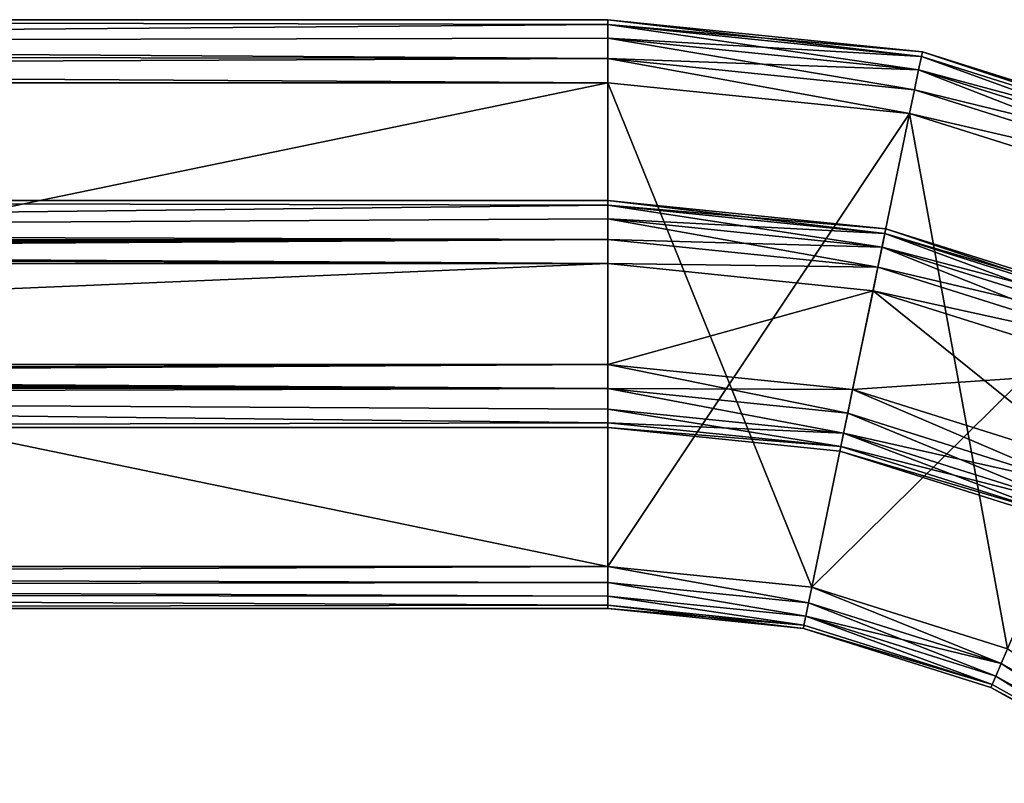
# Model space of a CAD drawing. Extents: x -25 to 108, y -4 to 160.
# Drawn here: x 53 to 76, y 97 to 116 of the extents above; entities that cross this region are included whole.
import ezdxf

# ---------------------------------------------------------------- set-up
doc = ezdxf.new("R2010")
doc.units = 0
doc.header["$MEASUREMENT"] = 0

msp = doc.modelspace()

# ---------------------------------------------------------------- linework, layer by layer
for points in [[(66.978104, 115.386002, -14.074), (11.4564, 114.943001, -14.6667), (15.4272, 115.5, -13.5)], [(15.4272, 115.5, 13.5), (11.4564, 114.943001, 14.6667), (66.978104, 115.386002, 14.074)], [(66.978104, 115.5, -13.5), (66.978104, 115.386002, -14.074), (15.4272, 115.5, -13.5)], [(66.978104, 115.5, 13.5), (18.622499, 115.5, 8.5705), (15.4272, 115.5, 13.5)], [(66.978104, 115.5, -13.5), (15.4272, 115.5, -13.5), (18.622499, 115.5, -8.5705)], [(15.4272, 115.5, 13.5), (66.978104, 115.386002, 14.074), (66.978104, 115.5, 13.5)], [(66.978104, 115.5, 13.5), (20.2885, 115.5, 2.9372), (18.622499, 115.5, 8.5705)], [(66.978104, 115.5, -13.5), (18.622499, 115.5, -8.5705), (20.2885, 115.5, -2.9372)], [(66.978104, 115.5, -13.5), (20.2885, 115.5, -2.9372), (20.2885, 115.5, 2.9372)], [(66.978104, 115.5, -13.5), (20.2885, 115.5, 2.9372), (66.978104, 115.5, 13.5)], [(74.460098, 114.736, 13.5), (66.978104, 115.5, 13.5), (66.978104, 115.386002, 14.074)], [(74.460098, 114.736, -13.5), (66.978104, 115.5, -13.5), (66.978104, 115.5, 13.5)], [(74.460098, 114.736, -13.5), (66.978104, 115.5, 13.5), (74.460098, 114.736, 13.5)], [(74.436996, 114.624001, -14.074), (66.978104, 115.386002, -14.074), (66.978104, 115.5, -13.5)], [(74.436996, 114.624001, -14.074), (66.978104, 115.5, -13.5), (74.460098, 114.736, -13.5)], [(66.978104, 115.386002, -14.074), (66.978104, 115.060997, -14.5607), (11.4564, 114.943001, -14.6667)], [(11.4564, 114.943001, 14.6667), (66.978104, 115.060997, 14.5607), (66.978104, 115.386002, 14.074)], [(74.436996, 114.624001, 14.074), (66.978104, 115.386002, 14.074), (66.978104, 115.060997, 14.5607)], [(74.436996, 114.624001, 14.074), (74.460098, 114.736, 13.5), (66.978104, 115.386002, 14.074)], [(74.3713, 114.305, -14.5607), (66.978104, 115.060997, -14.5607), (66.978104, 115.386002, -14.074)], [(74.3713, 114.305, -14.5607), (66.978104, 115.386002, -14.074), (74.436996, 114.624001, -14.074)], [(66.978104, 115.060997, -14.5607), (66.978104, 114.573997, -14.8858), (11.4564, 114.943001, -14.6667)], [(11.4564, 114.943001, 14.6667), (66.978104, 114.573997, 14.8858), (66.978104, 115.060997, 14.5607)], [(74.3713, 114.305, 14.5607), (66.978104, 115.060997, 14.5607), (66.978104, 114.573997, 14.8858)], [(74.436996, 114.624001, 14.074), (66.978104, 115.060997, 14.5607), (74.3713, 114.305, 14.5607)], [(74.272903, 113.829002, -14.8858), (66.978104, 114.573997, -14.8858), (66.978104, 115.060997, -14.5607)], [(74.272903, 113.829002, -14.8858), (66.978104, 115.060997, -14.5607), (74.3713, 114.305, -14.5607)], [(66.978104, 114.573997, -14.8858), (11.4564, 114.656998, -14.8486), (11.4564, 114.943001, -14.6667)], [(11.4564, 114.943001, 14.6667), (11.4564, 114.656998, 14.8486), (66.978104, 114.573997, 14.8858)], [(66.978104, 114.573997, -14.8858), (11.4564, 114.336998, -14.9617), (11.4564, 114.656998, -14.8486)], [(11.4564, 114.656998, 14.8486), (11.4564, 114.336998, 14.9617), (66.978104, 114.573997, 14.8858)], [(66.978104, 114.573997, -14.8858), (66.978104, 114, -15), (11.4564, 114.336998, -14.9617)], [(11.4564, 114.336998, 14.9617), (66.978104, 114, 15), (66.978104, 114.573997, 14.8858)], [(74.156799, 113.266998, 15), (66.978104, 114.573997, 14.8858), (66.978104, 114, 15)], [(74.272903, 113.829002, 14.8858), (66.978104, 114.573997, 14.8858), (74.156799, 113.266998, 15)], [(74.3713, 114.305, 14.5607), (66.978104, 114.573997, 14.8858), (74.272903, 113.829002, 14.8858)], [(74.156799, 113.266998, -15), (66.978104, 114, -15), (66.978104, 114.573997, -14.8858)], [(74.272903, 113.829002, -14.8858), (74.156799, 113.266998, -15), (66.978104, 114.573997, -14.8858)], [(81.587799, 112.369003, 14.074), (74.436996, 114.624001, 14.074), (74.3713, 114.305, 14.5607)], [(81.459, 112.070999, -14.5607), (74.3713, 114.305, -14.5607), (74.436996, 114.624001, -14.074)], [(81.587799, 112.369003, 14.074), (74.460098, 114.736, 13.5), (74.436996, 114.624001, 14.074)], [(81.587799, 112.369003, -14.074), (74.436996, 114.624001, -14.074), (74.460098, 114.736, -13.5)], [(81.459, 112.070999, -14.5607), (74.436996, 114.624001, -14.074), (81.587799, 112.369003, -14.074)], [(81.587799, 112.369003, 14.074), (81.633003, 112.473999, 13.5), (74.460098, 114.736, 13.5)], [(81.633003, 112.473999, -13.5), (74.460098, 114.736, 13.5), (81.633003, 112.473999, 13.5)], [(81.633003, 112.473999, -13.5), (74.460098, 114.736, -13.5), (74.460098, 114.736, 13.5)], [(81.587799, 112.369003, -14.074), (74.460098, 114.736, -13.5), (81.633003, 112.473999, -13.5)], [(66.978104, 114, -15), (11.4564, 114, -15), (11.4564, 114.336998, -14.9617)], [(11.4564, 114.336998, 14.9617), (11.4564, 114, 15), (66.978104, 114, 15)], [(81.459, 112.070999, 14.5607), (74.3713, 114.305, 14.5607), (74.272903, 113.829002, 14.8858)], [(81.266296, 111.624001, -14.8858), (74.272903, 113.829002, -14.8858), (74.3713, 114.305, -14.5607)], [(81.587799, 112.369003, 14.074), (74.3713, 114.305, 14.5607), (81.459, 112.070999, 14.5607)], [(81.266296, 111.624001, -14.8858), (74.3713, 114.305, -14.5607), (81.459, 112.070999, -14.5607)], [(66.978104, 114, 15), (11.4564, 114, 15), (11.4564, 102.5, 15)], [(66.978104, 114, 15), (11.4564, 102.5, 15), (66.978104, 102.5, 15)], [(11.4564, 114, -15), (66.978104, 114, -15), (66.978104, 102.5, -15)], [(11.4564, 102.5, -15), (11.4564, 114, -15), (66.978104, 102.5, -15)], [(66.978104, 114, 15), (66.978104, 102.5, 15), (71.831299, 102.003998, 15)], [(74.156799, 113.266998, 15), (66.978104, 114, 15), (71.831299, 102.003998, 15)], [(66.978104, 102.5, -15), (66.978104, 114, -15), (74.156799, 113.266998, -15)], [(81.266296, 111.624001, 14.8858), (74.272903, 113.829002, 14.8858), (74.156799, 113.266998, 15)], [(81.266296, 111.624001, -14.8858), (74.156799, 113.266998, -15), (74.272903, 113.829002, -14.8858)], [(81.459, 112.070999, 14.5607), (74.272903, 113.829002, 14.8858), (81.266296, 111.624001, 14.8858)], [(66.978104, 102.5, -15), (74.156799, 113.266998, -15), (71.831299, 102.003998, -15)], [(74.156799, 113.266998, 15), (71.831299, 102.003998, 15), (76.484001, 100.537003, 15)], [(71.831299, 102.003998, -15), (74.156799, 113.266998, -15), (81.038902, 111.097, -15)], [(81.266296, 111.624001, 14.8858), (74.156799, 113.266998, 15), (81.038902, 111.097, 15)], [(81.266296, 111.624001, -14.8858), (81.038902, 111.097, -15), (74.156799, 113.266998, -15)], [(81.038902, 111.097, 15), (74.156799, 113.266998, 15), (76.484001, 100.537003, 15)], [(13.961, 111.199997, -9.7), (10.1973, 110.446999, -11.0007), (66.978104, 111.085999, -10.274)], [(10.1973, 110.446999, 11.0007), (13.961, 111.199997, 9.7), (66.978104, 111.085999, 10.274)], [(66.978104, 111.085999, -10.274), (10.1973, 110.446999, -11.0007), (66.978104, 110.761002, -10.7607)], [(66.978104, 110.761002, 10.7607), (10.1973, 110.446999, 11.0007), (66.978104, 111.085999, 10.274)], [(15.6516, 111.199997, 6.6354), (66.978104, 111.199997, 9.7), (13.961, 111.199997, 9.7)], [(13.961, 111.199997, -9.7), (66.978104, 111.199997, -9.7), (15.6002, 111.199997, -6.7553)], [(66.978104, 111.199997, -9.7), (13.961, 111.199997, -9.7), (66.978104, 111.085999, -10.274)], [(66.978104, 111.085999, 10.274), (13.961, 111.199997, 9.7), (66.978104, 111.199997, 9.7)], [(15.6002, 111.199997, -6.7553), (66.978104, 111.199997, -9.7), (16.6262, 111.199997, -3.5452)], [(16.678699, 111.199997, 3.2896), (66.978104, 111.199997, 9.7), (15.6516, 111.199997, 6.6354)], [(16.6262, 111.199997, -3.5452), (66.978104, 111.199997, -9.7), (16.998899, 111.199997, -0.1957)], [(16.998899, 111.199997, -0.1957), (66.978104, 111.199997, 9.7), (16.678699, 111.199997, 3.2896)], [(16.998899, 111.199997, -0.1957), (66.978104, 111.199997, -9.7), (66.978104, 111.199997, 9.7)], [(66.978104, 111.199997, -9.7), (73.567497, 110.413002, -10.274), (73.590599, 110.524002, -9.7)], [(66.978104, 111.085999, -10.274), (73.567497, 110.413002, -10.274), (66.978104, 111.199997, -9.7)], [(66.978104, 111.199997, 9.7), (73.590599, 110.524002, 9.7), (66.978104, 111.085999, 10.274)], [(66.978104, 111.199997, 9.7), (66.978104, 111.199997, -9.7), (73.590599, 110.524002, 9.7)], [(66.978104, 111.199997, -9.7), (73.590599, 110.524002, -9.7), (73.590599, 110.524002, 9.7)], [(66.978104, 110.761002, -10.7607), (73.501701, 110.094002, -10.7607), (66.978104, 111.085999, -10.274)], [(66.978104, 111.085999, -10.274), (73.501701, 110.094002, -10.7607), (73.567497, 110.413002, -10.274)], [(66.978104, 111.085999, 10.274), (73.567497, 110.413002, 10.274), (66.978104, 110.761002, 10.7607)], [(73.590599, 110.524002, 9.7), (73.567497, 110.413002, 10.274), (66.978104, 111.085999, 10.274)], [(71.831299, 102.003998, -15), (81.038902, 111.097, -15), (76.484001, 100.537003, -15)], [(66.978104, 110.761002, -10.7607), (10.1973, 110.446999, -11.0007), (66.978104, 110.274002, -11.0858)], [(66.978104, 110.274002, 11.0858), (10.1973, 110.446999, 11.0007), (66.978104, 110.761002, 10.7607)], [(66.978104, 110.274002, -11.0858), (73.403297, 109.617996, -11.0858), (66.978104, 110.761002, -10.7607)], [(66.978104, 110.761002, -10.7607), (73.403297, 109.617996, -11.0858), (73.501701, 110.094002, -10.7607)], [(66.978104, 110.761002, 10.7607), (73.501701, 110.094002, 10.7607), (66.978104, 110.274002, 11.0858)], [(66.978104, 110.761002, 10.7607), (73.567497, 110.413002, 10.274), (73.501701, 110.094002, 10.7607)], [(73.567497, 110.413002, -10.274), (79.884697, 108.420998, -10.274), (73.590599, 110.524002, -9.7)], [(79.929901, 108.526001, 9.7), (73.567497, 110.413002, 10.274), (73.590599, 110.524002, 9.7)], [(73.590599, 110.524002, -9.7), (79.884697, 108.420998, -10.274), (79.929901, 108.526001, -9.7)], [(73.590599, 110.524002, 9.7), (73.590599, 110.524002, -9.7), (79.929901, 108.526001, 9.7)], [(73.590599, 110.524002, -9.7), (79.929901, 108.526001, -9.7), (79.929901, 108.526001, 9.7)], [(10.1973, 110.446999, -11.0007), (10.0469, 110.125999, -11.1382), (66.978104, 110.274002, -11.0858)], [(10.0927, 110.247002, 11.0967), (10.1973, 110.446999, 11.0007), (66.978104, 110.274002, 11.0858)], [(73.501701, 110.094002, -10.7607), (79.755898, 108.122002, -10.7607), (73.567497, 110.413002, -10.274)], [(73.567497, 110.413002, 10.274), (79.884697, 108.420998, 10.274), (73.501701, 110.094002, 10.7607)], [(73.567497, 110.413002, -10.274), (79.755898, 108.122002, -10.7607), (79.884697, 108.420998, -10.274)], [(79.929901, 108.526001, 9.7), (79.884697, 108.420998, 10.274), (73.567497, 110.413002, 10.274)], [(66.978104, 110.274002, -11.0858), (9.9952, 109.914001, -11.1846), (66.978104, 109.699997, -11.2)], [(10.0469, 110.125999, -11.1382), (9.9952, 109.914001, -11.1846), (66.978104, 110.274002, -11.0858)], [(66.978104, 109.699997, 11.2), (10.0223, 110.042999, 11.1603), (66.978104, 110.274002, 11.0858)], [(10.0223, 110.042999, 11.1603), (10.0927, 110.247002, 11.0967), (66.978104, 110.274002, 11.0858)], [(66.978104, 109.699997, -11.2), (73.403297, 109.617996, -11.0858), (66.978104, 110.274002, -11.0858)], [(66.978104, 110.274002, 11.0858), (73.403297, 109.617996, 11.0858), (66.978104, 109.699997, 11.2)], [(66.978104, 110.274002, 11.0858), (73.501701, 110.094002, 10.7607), (73.403297, 109.617996, 11.0858)], [(73.403297, 109.617996, -11.0858), (79.563103, 107.675003, -11.0858), (73.501701, 110.094002, -10.7607)], [(73.501701, 110.094002, 10.7607), (79.755898, 108.122002, 10.7607), (73.403297, 109.617996, 11.0858)], [(73.501701, 110.094002, -10.7607), (79.563103, 107.675003, -11.0858), (79.755898, 108.122002, -10.7607)], [(73.501701, 110.094002, 10.7607), (79.884697, 108.420998, 10.274), (79.755898, 108.122002, 10.7607)], [(9.978, 109.699997, 11.2), (10.0223, 110.042999, 11.1603), (66.978104, 109.699997, 11.2)], [(9.9952, 109.914001, -11.1846), (9.978, 109.699997, -11.2), (66.978104, 109.699997, -11.2)], [(9.978, 109.699997, -11.2), (9.978, 107.300003, -11.2), (66.978104, 109.699997, -11.2)], [(66.978104, 109.699997, -11.2), (9.978, 107.300003, -11.2), (66.978104, 107.300003, -11.2)], [(9.978, 109.699997, 11.2), (66.978104, 109.699997, 11.2), (9.978, 107.300003, 11.2)], [(9.978, 107.300003, 11.2), (66.978104, 109.699997, 11.2), (66.978104, 107.300003, 11.2)], [(73.2873, 109.055, -11.2), (73.403297, 109.617996, -11.0858), (66.978104, 109.699997, -11.2)], [(66.978104, 109.699997, 11.2), (73.403297, 109.617996, 11.0858), (73.2873, 109.055, 11.2)], [(66.978104, 109.699997, -11.2), (66.978104, 107.300003, -11.2), (73.2873, 109.055, -11.2)], [(66.978104, 109.699997, 11.2), (73.2873, 109.055, 11.2), (66.978104, 107.300003, 11.2)], [(73.2873, 109.055, -11.2), (79.563103, 107.675003, -11.0858), (73.403297, 109.617996, -11.0858)], [(73.403297, 109.617996, 11.0858), (79.563103, 107.675003, 11.0858), (73.2873, 109.055, 11.2)], [(73.403297, 109.617996, 11.0858), (79.755898, 108.122002, 10.7607), (79.563103, 107.675003, 11.0858)], [(73.2873, 109.055, -11.2), (66.978104, 107.300003, -11.2), (72.801903, 106.705002, -11.2)], [(66.978104, 107.300003, 11.2), (73.2873, 109.055, 11.2), (72.801903, 106.705002, 11.2)], [(73.2873, 109.055, -11.2), (72.801903, 106.705002, -11.2), (78.385201, 104.945, -11.2)], [(73.2873, 109.055, 11.2), (79.3358, 107.148003, 11.2), (72.801903, 106.705002, 11.2)], [(79.3358, 107.148003, -11.2), (79.563103, 107.675003, -11.0858), (73.2873, 109.055, -11.2)], [(73.2873, 109.055, 11.2), (79.563103, 107.675003, 11.0858), (79.3358, 107.148003, 11.2)], [(79.3358, 107.148003, -11.2), (73.2873, 109.055, -11.2), (78.385201, 104.945, -11.2)], [(9.9952, 107.085999, 11.1846), (9.978, 107.300003, 11.2), (66.978104, 107.300003, 11.2)], [(9.978, 107.300003, -11.2), (10.0223, 106.957001, -11.1603), (66.978104, 107.300003, -11.2)], [(66.978104, 106.725998, 11.0858), (9.9952, 107.085999, 11.1846), (66.978104, 107.300003, 11.2)], [(66.978104, 107.300003, -11.2), (10.0223, 106.957001, -11.1603), (66.978104, 106.725998, -11.0858)], [(66.978104, 106.725998, -11.0858), (72.801903, 106.705002, -11.2), (66.978104, 107.300003, -11.2)], [(72.801903, 106.705002, 11.2), (72.685898, 106.142998, 11.0858), (66.978104, 107.300003, 11.2)], [(66.978104, 107.300003, 11.2), (72.685898, 106.142998, 11.0858), (66.978104, 106.725998, 11.0858)], [(10.0469, 106.874001, 11.1382), (9.9952, 107.085999, 11.1846), (66.978104, 106.725998, 11.0858)], [(72.801903, 106.705002, 11.2), (79.3358, 107.148003, 11.2), (78.385201, 104.945, 11.2)], [(10.0223, 106.957001, -11.1603), (10.0927, 106.752998, -11.0967), (66.978104, 106.725998, -11.0858)], [(10.1973, 106.553001, 11.0007), (10.0469, 106.874001, 11.1382), (66.978104, 106.725998, 11.0858)], [(10.0927, 106.752998, -11.0967), (10.1973, 106.553001, -11.0007), (66.978104, 106.725998, -11.0858)], [(66.978104, 106.238998, 10.7607), (10.1973, 106.553001, 11.0007), (66.978104, 106.725998, 11.0858)], [(66.978104, 106.725998, -11.0858), (10.1973, 106.553001, -11.0007), (66.978104, 106.238998, -10.7607)], [(66.978104, 105.914001, 10.274), (10.1973, 106.553001, 11.0007), (66.978104, 106.238998, 10.7607)], [(13.961, 105.800003, 9.7), (10.1973, 106.553001, 11.0007), (66.978104, 105.914001, 10.274)], [(66.978104, 106.238998, -10.7607), (10.1973, 106.553001, -11.0007), (66.978104, 105.914001, -10.274)], [(10.1973, 106.553001, -11.0007), (13.961, 105.800003, -9.7), (66.978104, 105.914001, -10.274)], [(66.978104, 106.725998, -11.0858), (72.685898, 106.142998, -11.0858), (72.801903, 106.705002, -11.2)], [(66.978104, 106.238998, -10.7607), (72.587502, 105.666, -10.7607), (66.978104, 106.725998, -11.0858)], [(66.978104, 106.725998, -11.0858), (72.587502, 105.666, -10.7607), (72.685898, 106.142998, -11.0858)], [(66.978104, 106.725998, 11.0858), (72.587502, 105.666, 10.7607), (66.978104, 106.238998, 10.7607)], [(66.978104, 106.725998, 11.0858), (72.685898, 106.142998, 11.0858), (72.587502, 105.666, 10.7607)], [(72.685898, 106.142998, -11.0858), (78.157799, 104.417999, -11.0858), (72.801903, 106.705002, -11.2)], [(72.801903, 106.705002, 11.2), (78.157799, 104.417999, 11.0858), (72.685898, 106.142998, 11.0858)], [(72.801903, 106.705002, -11.2), (78.157799, 104.417999, -11.0858), (78.385201, 104.945, -11.2)], [(78.385201, 104.945, 11.2), (78.157799, 104.417999, 11.0858), (72.801903, 106.705002, 11.2)], [(66.978104, 105.914001, -10.274), (72.521698, 105.348, -10.274), (66.978104, 106.238998, -10.7607)], [(66.978104, 106.238998, -10.7607), (72.521698, 105.348, -10.274), (72.587502, 105.666, -10.7607)], [(66.978104, 106.238998, 10.7607), (72.587502, 105.666, 10.7607), (66.978104, 105.914001, 10.274)], [(72.587502, 105.666, -10.7607), (77.965103, 103.971001, -10.7607), (72.685898, 106.142998, -11.0858)], [(72.685898, 106.142998, 11.0858), (78.157799, 104.417999, 11.0858), (72.587502, 105.666, 10.7607)], [(72.685898, 106.142998, -11.0858), (77.965103, 103.971001, -10.7607), (78.157799, 104.417999, -11.0858)], [(66.978104, 105.800003, 9.7), (13.961, 105.800003, 9.7), (66.978104, 105.914001, 10.274)], [(66.978104, 105.914001, -10.274), (13.961, 105.800003, -9.7), (66.978104, 105.800003, -9.7)], [(66.978104, 105.800003, -9.7), (72.521698, 105.348, -10.274), (66.978104, 105.914001, -10.274)], [(66.978104, 105.914001, 10.274), (72.521698, 105.348, 10.274), (66.978104, 105.800003, 9.7)], [(66.978104, 105.914001, 10.274), (72.587502, 105.666, 10.7607), (72.521698, 105.348, 10.274)], [(13.961, 105.800003, 9.7), (66.978104, 105.800003, 9.7), (15.6023, 105.800003, 6.7504)], [(15.6495, 105.800003, -6.6404), (66.978104, 105.800003, -9.7), (13.961, 105.800003, -9.7)], [(15.6023, 105.800003, 6.7504), (66.978104, 105.800003, 9.7), (16.6285, 105.800003, 3.5346)], [(16.6766, 105.800003, -3.3001), (66.978104, 105.800003, -9.7), (15.6495, 105.800003, -6.6404)], [(16.6285, 105.800003, 3.5346), (66.978104, 105.800003, 9.7), (16.9991, 105.800003, 0.1795)], [(16.9991, 105.800003, 0.1795), (66.978104, 105.800003, -9.7), (16.6766, 105.800003, -3.3001)], [(66.978104, 105.800003, 9.7), (66.978104, 105.800003, -9.7), (16.9991, 105.800003, 0.1795)], [(72.498596, 105.236, -9.7), (72.521698, 105.348, -10.274), (66.978104, 105.800003, -9.7)], [(72.498596, 105.236, -9.7), (66.978104, 105.800003, -9.7), (66.978104, 105.800003, 9.7)], [(72.498596, 105.236, -9.7), (66.978104, 105.800003, 9.7), (72.498596, 105.236, 9.7)], [(66.978104, 105.800003, 9.7), (72.521698, 105.348, 10.274), (72.498596, 105.236, 9.7)], [(72.521698, 105.348, -10.274), (77.836304, 103.671997, -10.274), (72.587502, 105.666, -10.7607)], [(72.587502, 105.666, 10.7607), (77.965103, 103.971001, 10.7607), (72.521698, 105.348, 10.274)], [(72.587502, 105.666, -10.7607), (77.836304, 103.671997, -10.274), (77.965103, 103.971001, -10.7607)], [(72.587502, 105.666, 10.7607), (78.157799, 104.417999, 11.0858), (77.965103, 103.971001, 10.7607)], [(72.498596, 105.236, -9.7), (77.836304, 103.671997, -10.274), (72.521698, 105.348, -10.274)], [(72.521698, 105.348, 10.274), (77.836304, 103.671997, 10.274), (72.498596, 105.236, 9.7)], [(77.7911, 103.567001, -9.7), (77.836304, 103.671997, -10.274), (72.498596, 105.236, -9.7)], [(77.7911, 103.567001, -9.7), (72.498596, 105.236, 9.7), (77.7911, 103.567001, 9.7)], [(77.7911, 103.567001, -9.7), (72.498596, 105.236, -9.7), (72.498596, 105.236, 9.7)], [(72.498596, 105.236, 9.7), (77.836304, 103.671997, 10.274), (77.7911, 103.567001, 9.7)], [(72.521698, 105.348, 10.274), (77.965103, 103.971001, 10.7607), (77.836304, 103.671997, 10.274)], [(66.978104, 102.5, 15), (11.4564, 102.5, 15), (11.4564, 102.261002, 14.9711)], [(66.978104, 102.116997, 14.9239), (66.978104, 102.5, 15), (11.4564, 102.261002, 14.9711)], [(11.4564, 102.261002, -14.9711), (11.4564, 102.5, -15), (66.978104, 102.5, -15)], [(11.4564, 102.261002, -14.9711), (66.978104, 102.5, -15), (66.978104, 102.116997, -14.9239)], [(71.753899, 101.628998, 14.9239), (66.978104, 102.5, 15), (66.978104, 102.116997, 14.9239)], [(71.753899, 101.628998, 14.9239), (71.831299, 102.003998, 15), (66.978104, 102.5, 15)], [(71.753899, 101.628998, -14.9239), (66.978104, 102.116997, -14.9239), (66.978104, 102.5, -15)], [(71.753899, 101.628998, -14.9239), (66.978104, 102.5, -15), (71.831299, 102.003998, -15)], [(66.978104, 102.116997, 14.9239), (11.4564, 102.261002, 14.9711), (11.4564, 102.037003, 14.8862)], [(11.4564, 102.037003, -14.8862), (11.4564, 102.261002, -14.9711), (66.978104, 102.116997, -14.9239)], [(66.978104, 101.792999, 14.7071), (66.978104, 102.116997, 14.9239), (11.4564, 102.037003, 14.8862)], [(11.4564, 102.037003, -14.8862), (66.978104, 102.116997, -14.9239), (66.978104, 101.792999, -14.7071)], [(71.688301, 101.311996, 14.7071), (66.978104, 102.116997, 14.9239), (66.978104, 101.792999, 14.7071)], [(71.753899, 101.628998, 14.9239), (66.978104, 102.116997, 14.9239), (71.688301, 101.311996, 14.7071)], [(71.688301, 101.311996, -14.7071), (66.978104, 101.792999, -14.7071), (66.978104, 102.116997, -14.9239)], [(71.688301, 101.311996, -14.7071), (66.978104, 102.116997, -14.9239), (71.753899, 101.628998, -14.9239)], [(66.978104, 101.792999, 14.7071), (11.4564, 102.037003, 14.8862), (11.4564, 101.838997, 14.75)], [(11.4564, 101.838997, -14.75), (11.4564, 102.037003, -14.8862), (66.978104, 101.792999, -14.7071)], [(76.332397, 100.185997, 14.9239), (71.831299, 102.003998, 15), (71.753899, 101.628998, 14.9239)], [(76.332397, 100.185997, -14.9239), (71.753899, 101.628998, -14.9239), (71.831299, 102.003998, -15)], [(76.332397, 100.185997, 14.9239), (76.484001, 100.537003, 15), (71.831299, 102.003998, 15)], [(76.332397, 100.185997, -14.9239), (71.831299, 102.003998, -15), (76.484001, 100.537003, -15)], [(66.978104, 101.575996, 14.3827), (11.4564, 101.838997, 14.75), (14.975, 101.5, 14)], [(66.978104, 101.575996, 14.3827), (66.978104, 101.792999, 14.7071), (11.4564, 101.838997, 14.75)], [(11.4564, 101.838997, -14.75), (66.978104, 101.792999, -14.7071), (66.978104, 101.575996, -14.3827)], [(14.975, 101.5, -14), (11.4564, 101.838997, -14.75), (66.978104, 101.575996, -14.3827)], [(71.644501, 101.098999, 14.3827), (66.978104, 101.792999, 14.7071), (66.978104, 101.575996, 14.3827)], [(71.688301, 101.311996, 14.7071), (66.978104, 101.792999, 14.7071), (71.644501, 101.098999, 14.3827)], [(71.644501, 101.098999, -14.3827), (66.978104, 101.575996, -14.3827), (66.978104, 101.792999, -14.7071)], [(71.644501, 101.098999, -14.3827), (66.978104, 101.792999, -14.7071), (71.688301, 101.311996, -14.7071)], [(76.332397, 100.185997, 14.9239), (71.753899, 101.628998, 14.9239), (71.688301, 101.311996, 14.7071)], [(76.203903, 99.887901, -14.7071), (71.688301, 101.311996, -14.7071), (71.753899, 101.628998, -14.9239)], [(76.203903, 99.887901, -14.7071), (71.753899, 101.628998, -14.9239), (76.332397, 100.185997, -14.9239)], [(66.978104, 101.5, 14), (66.978104, 101.575996, 14.3827), (14.975, 101.5, 14)], [(14.975, 101.5, -14), (66.978104, 101.575996, -14.3827), (66.978104, 101.5, -14)], [(66.978104, 101.5, 14), (14.975, 101.5, 14), (18.449699, 101.5, 8.9363)], [(66.978104, 101.5, -14), (18.449699, 101.5, -8.9363), (14.975, 101.5, -14)], [(66.978104, 101.5, 14), (18.449699, 101.5, 8.9363), (20.2687, 101.5, 3.0706)], [(66.978104, 101.5, -14), (20.2687, 101.5, -3.0706), (18.449699, 101.5, -8.9363)], [(66.978104, 101.5, 14), (20.2687, 101.5, 3.0706), (20.2687, 101.5, -3.0706)], [(66.978104, 101.5, -14), (66.978104, 101.5, 14), (20.2687, 101.5, -3.0706)], [(71.644501, 101.098999, 14.3827), (66.978104, 101.575996, 14.3827), (66.978104, 101.5, 14)], [(71.629097, 101.025002, -14), (66.978104, 101.5, -14), (66.978104, 101.575996, -14.3827)], [(71.644501, 101.098999, -14.3827), (71.629097, 101.025002, -14), (66.978104, 101.575996, -14.3827)], [(66.978104, 101.5, 14), (66.978104, 101.5, -14), (71.629097, 101.025002, 14)], [(66.978104, 101.5, -14), (71.629097, 101.025002, -14), (71.629097, 101.025002, 14)], [(71.644501, 101.098999, 14.3827), (66.978104, 101.5, 14), (71.629097, 101.025002, 14)], [(76.118103, 99.688904, 14.3827), (71.688301, 101.311996, 14.7071), (71.644501, 101.098999, 14.3827)], [(76.118103, 99.688904, -14.3827), (71.644501, 101.098999, -14.3827), (71.688301, 101.311996, -14.7071)], [(76.203903, 99.887901, 14.7071), (71.688301, 101.311996, 14.7071), (76.118103, 99.688904, 14.3827)], [(76.332397, 100.185997, 14.9239), (71.688301, 101.311996, 14.7071), (76.203903, 99.887901, 14.7071)], [(76.118103, 99.688904, -14.3827), (71.688301, 101.311996, -14.7071), (76.203903, 99.887901, -14.7071)], [(76.118103, 99.688904, 14.3827), (71.644501, 101.098999, 14.3827), (71.629097, 101.025002, 14)], [(76.118103, 99.688904, -14.3827), (71.629097, 101.025002, -14), (71.644501, 101.098999, -14.3827)], [(71.629097, 101.025002, 14), (71.629097, 101.025002, -14), (76.087898, 99.619003, 14)], [(71.629097, 101.025002, -14), (76.087898, 99.619003, -14), (76.087898, 99.619003, 14)], [(76.118103, 99.688904, 14.3827), (71.629097, 101.025002, 14), (76.087898, 99.619003, 14)], [(76.118103, 99.688904, -14.3827), (76.087898, 99.619003, -14), (71.629097, 101.025002, -14)], [(76.332397, 100.185997, 14.9239), (80.524399, 97.846199, 14.9239), (76.484001, 100.537003, 15)], [(76.332397, 100.185997, -14.9239), (76.484001, 100.537003, -15), (80.524399, 97.846199, -14.9239)], [(76.332397, 100.185997, 14.9239), (76.203903, 99.887901, 14.7071), (80.338303, 97.580399, 14.7071)], [(76.203903, 99.887901, -14.7071), (76.332397, 100.185997, -14.9239), (80.338303, 97.580399, -14.7071)], [(76.332397, 100.185997, 14.9239), (80.338303, 97.580399, 14.7071), (80.524399, 97.846199, 14.9239)], [(76.332397, 100.185997, -14.9239), (80.524399, 97.846199, -14.9239), (80.338303, 97.580399, -14.7071)], [(76.203903, 99.887901, 14.7071), (76.118103, 99.688904, 14.3827), (80.213997, 97.402901, 14.3827)], [(76.118103, 99.688904, -14.3827), (76.203903, 99.887901, -14.7071), (80.213997, 97.402901, -14.3827)], [(76.203903, 99.887901, 14.7071), (80.213997, 97.402901, 14.3827), (80.338303, 97.580399, 14.7071)], [(76.203903, 99.887901, -14.7071), (80.338303, 97.580399, -14.7071), (80.213997, 97.402901, -14.3827)], [(76.118103, 99.688904, 14.3827), (76.087898, 99.619003, 14), (80.213997, 97.402901, 14.3827)], [(76.118103, 99.688904, -14.3827), (80.213997, 97.402901, -14.3827), (76.087898, 99.619003, -14)], [(76.087898, 99.619003, 14), (76.087898, 99.619003, -14), (80.170303, 97.3405, 14)], [(76.087898, 99.619003, -14), (80.170303, 97.3405, -14), (80.170303, 97.3405, 14)], [(80.213997, 97.402901, 14.3827), (76.087898, 99.619003, 14), (80.170303, 97.3405, 14)], [(80.170303, 97.3405, -14), (76.087898, 99.619003, -14), (80.213997, 97.402901, -14.3827)]]:
    msp.add_3dface(points)

doc.saveas('drawing.dxf')
